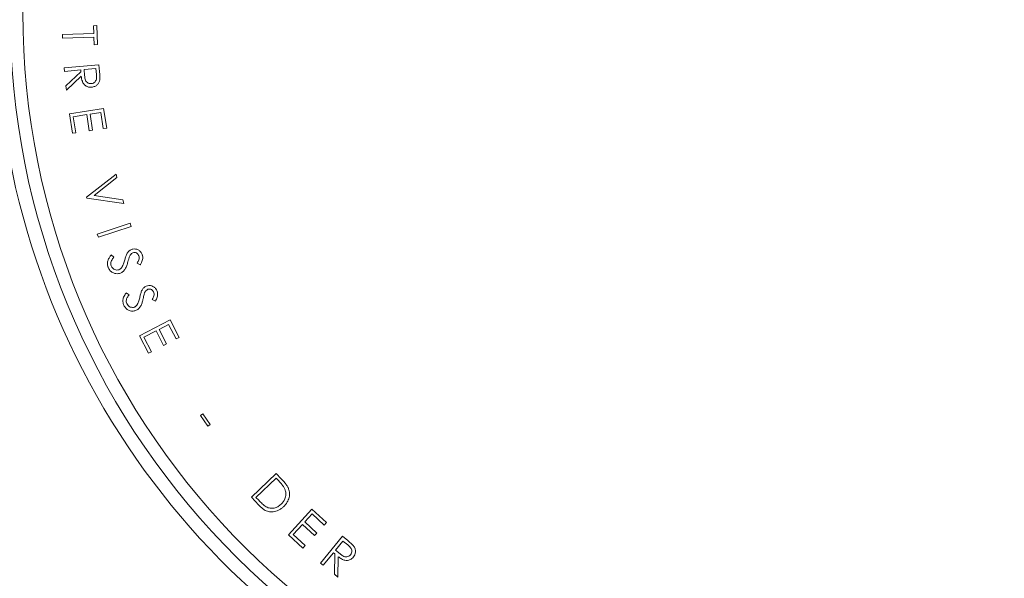
# Model space of a CAD drawing. Units: millimetres. Extents: x 125 to 42679, y 121 to 7300.
# Drawn here: x 5793 to 6474, y 959 to 1345 of the extents above; entities that cross this region are included whole.
import ezdxf

# ---------------------------------------------------------------- set-up
doc = ezdxf.new("R2010")
doc.units = ezdxf.units.MM
doc.header["$LTSCALE"] = 25

# ---------------------------------------------------------------- blocks, each defined once
blk = doc.blocks.new('Monoblock-Dessus')
at = {"color": 7, "linetype": 'Continuous', "lineweight": 15}
for p, q in [((5844.24, 1340.4), (5846.56, 1340.48)), ((5844.43, 1335.06), (5844.24, 1340.4)), ((5846.56, 1340.48), (5847.02, 1327.38)), ((5822.88, 1334.3), (5844.43, 1335.06)), ((5822.96, 1331.87), (5822.88, 1334.3)), ((5844.51, 1332.62), (5822.96, 1331.87)), ((5844.69, 1327.3), (5844.51, 1332.62)), ((5847.02, 1327.38), (5844.69, 1327.3)), ((5847.99, 1313.51), (5824.12, 1311.29)), ((5848.43, 1308.75), (5847.99, 1313.51)), ((5824.12, 1311.29), (5824.34, 1308.91)), ((5824.34, 1308.91), (5835.44, 1309.94)), ((5835.57, 1308.57), (5825.26, 1298.98)), ((5835.44, 1309.94), (5835.57, 1308.57)), ((5845.87, 1310.91), (5837.76, 1310.16)), ((5837.76, 1310.16), (5838.11, 1306.04)), ((5846.26, 1306.7), (5845.87, 1310.91)), ((5825.54, 1296.03), (5835.84, 1305.64)), ((5825.26, 1298.98), (5825.54, 1296.03)), ((5851.26, 1283.29), (5827.61, 1279.58)), ((5827.61, 1279.58), (5829.72, 1266.12)), ((5830.31, 1277.58), (5839.59, 1279.04)), ((5839.59, 1279.04), (5841.33, 1267.94)), ((5841.9, 1279.4), (5849.3, 1280.56)), ((5843.64, 1268.31), (5841.9, 1279.4)), ((5849.3, 1280.56), (5851.05, 1269.37)), ((5853.38, 1269.73), (5851.26, 1283.29)), ((5832.05, 1266.49), (5830.31, 1277.58)), ((5829.72, 1266.12), (5832.05, 1266.49)), ((5841.33, 1267.94), (5843.64, 1268.31)), ((5851.05, 1269.37), (5853.38, 1269.73)), ((5839.51, 1221.94), (5859.83, 1238.01)), ((5860.51, 1235.51), (5844.8, 1223.1)), ((5859.83, 1238.01), (5860.51, 1235.51)), ((5839.64, 1221.44), (5839.51, 1221.94)), ((5865.32, 1217.65), (5839.64, 1221.44)), ((5844.8, 1223.1), (5864.65, 1220.15)), ((5864.65, 1220.15), (5865.32, 1217.65)), ((5869.63, 1204.1), (5846.87, 1196.61)), ((5847.62, 1194.34), (5870.38, 1201.82)), ((5870.38, 1201.82), (5869.63, 1204.1)), ((5846.87, 1196.61), (5847.62, 1194.34)), ((5858.42, 1180.69), (5856.55, 1182.15)), ((5874.39, 1176.52), (5876.46, 1175.23)), ((5866.88, 1156.04), (5868.81, 1154.7)), ((5887.03, 1150.31), (5884.9, 1151.48)), ((5897.16, 1137.42), (5875.95, 1126.33)), ((5903.52, 1125.26), (5897.16, 1137.42)), ((5879.15, 1125.3), (5887.47, 1129.65)), ((5887.47, 1129.65), (5892.67, 1119.7)), ((5889.55, 1130.74), (5896.18, 1134.21)), ((5894.75, 1120.78), (5889.55, 1130.74)), ((5896.18, 1134.21), (5901.43, 1124.17)), ((5875.95, 1126.33), (5882.26, 1114.26)), ((5884.35, 1115.35), (5879.15, 1125.3)), ((5901.43, 1124.17), (5903.52, 1125.26)), ((5892.67, 1119.7), (5894.75, 1120.78)), ((5882.26, 1114.26), (5884.35, 1115.35)), ((5918.14, 1071.26), (5919.76, 1072.4)), ((5923.31, 1063.99), (5918.14, 1071.26)), ((5919.76, 1072.4), (5924.92, 1065.14)), ((5924.92, 1065.14), (5923.31, 1063.99)), ((5970.58, 1031.26), (5953.34, 1014.84)), ((5970.48, 1028.01), (5956.55, 1014.74)), ((5971.64, 1026.79), (5970.48, 1028.01)), ((5973.99, 1027.68), (5970.58, 1031.26)), ((5953.34, 1014.84), (5958.57, 1009.36)), ((5956.55, 1014.74), (5958.44, 1012.75)), ((5995.2, 1006.68), (5978.94, 989)), ((5990.29, 997.79), (5995.37, 1003.31)), ((6005.34, 997.37), (5995.2, 1006.68)), ((5995.37, 1003.31), (6003.73, 995.62)), ((5982.32, 989.12), (5988.69, 996.06)), ((5988.69, 996.06), (5996.99, 988.43)), ((5998.58, 990.16), (5990.29, 997.79)), ((6003.73, 995.62), (6005.34, 997.37)), ((5978.94, 989), (5989.01, 979.75)), ((5990.61, 981.5), (5982.32, 989.12)), ((5996.99, 988.43), (5998.58, 990.16)), ((6001.2, 969.39), (6016.24, 987.96)), ((6016.24, 987.96), (6019.94, 984.96)), ((5989.01, 979.75), (5990.61, 981.5)), ((6011.51, 978.33), (6016.62, 984.64)), ((6016.62, 984.64), (6019.89, 981.99)), ((6010.05, 976.53), (6003.06, 967.89)), ((6011.11, 975.67), (6010.05, 976.53)), ((6010.78, 961.64), (6011.11, 975.67)), ((6014.69, 975.72), (6011.51, 978.33)), ((6013.39, 973.82), (6013.08, 959.77)), ((6003.06, 967.89), (6001.2, 969.39)), ((6013.08, 959.77), (6010.78, 961.64))]:
    blk.add_line(p, q, dxfattribs=at)
for centre, radius, start, end in [((6316.58, 1349.56), 530, 92.24385, 267.75615), ((6316.58, 1349.56), 530, 272.24385, 87.75615), ((6316.58, 1349.56), 521.11, 92.22595, 267.77405), ((6316.58, 1349.56), 521.11, 272.22595, 87.77405), ((6316.58, 1350.61), 540, 187.44795, 257.36615)]:
    blk.add_arc(centre, radius, start, end, dxfattribs=at)
for points, knots in [([(5842.8, 1300.47), (5843.28, 1300.57), (5844.24, 1300.75), (5845.39, 1301.66), (5846.14, 1302.81), (5846.44, 1304.54), (5846.34, 1305.82), (5846.26, 1306.7)], [0, 0, 0, 0, 0.179422, 0.360566, 0.525547, 0.674672, 1, 1, 1, 1]), ([(5848.6, 1303.33), (5848.63, 1303.79), (5848.7, 1304.69), (5848.62, 1306.5), (5848.51, 1307.85), (5848.43, 1308.75)], [0, 0, 0, 0, 0.25059, 0.500887, 1, 1, 1, 1]), ([(5835.84, 1305.64), (5835.91, 1305.02), (5836.06, 1303.8), (5836.54, 1301.93), (5837.48, 1300.11), (5839.03, 1298.72), (5840.97, 1297.95), (5842.32, 1297.98), (5843.03, 1297.99)], [0, 0, 0, 0, 0.1550011, 0.309595, 0.4852676, 0.6617802, 0.8223798, 1, 1, 1, 1]), ([(5838.11, 1306.04), (5838.2, 1305.2), (5838.35, 1303.88), (5839, 1302.17), (5839.96, 1301.14), (5841.18, 1300.56), (5842.15, 1300.44), (5842.69, 1300.47), (5842.8, 1300.47)], [0, 0, 0, 0, 0.307802, 0.478699, 0.650942, 0.804248, 0.960251, 1, 1, 1, 1]), ([(5843.03, 1297.99), (5843.78, 1298.12), (5845.16, 1298.36), (5846.85, 1299.56), (5848.03, 1301.12), (5848.47, 1302.47), (5848.59, 1303.23), (5848.6, 1303.33)], [0, 0, 0, 0, 0.27041, 0.498731, 0.726426, 0.962221, 1, 1, 1, 1]), ([(5870.58, 1185.89), (5870.28, 1185.76), (5869.39, 1185.37), (5868.37, 1184.49), (5867.81, 1183.68), (5867.62, 1183.41)], [0, 0, 0, 0, 0.250347, 0.747688, 1, 1, 1, 1]), ([(5877.89, 1182.48), (5877.74, 1182.81), (5877.44, 1183.47), (5876.59, 1184.67), (5875.2, 1185.78), (5873.27, 1186.35), (5871.7, 1186.27), (5870.86, 1185.99), (5870.58, 1185.89)], [0, 0, 0, 0, 0.121343, 0.242294, 0.485664, 0.701689, 0.903765, 1, 1, 1, 1]), ([(5871.55, 1183.62), (5871.98, 1183.73), (5872.78, 1183.94), (5873.92, 1183.59), (5874.8, 1182.97), (5875.3, 1182.26), (5875.49, 1181.8), (5875.56, 1181.64)], [0, 0, 0, 0, 0.2623, 0.488998, 0.694866, 0.901196, 1, 1, 1, 1]), ([(5856.55, 1182.15), (5856.11, 1181.6), (5855.23, 1180.49), (5854.2, 1178.53), (5853.77, 1176.25), (5854.07, 1174.56), (5854.37, 1173.72), (5854.41, 1173.61)], [0, 0, 0, 0, 0.229796, 0.458326, 0.710638, 0.963227, 1, 1, 1, 1]), ([(5856.5, 1174.66), (5856.37, 1175.16), (5856.12, 1176.15), (5856.46, 1177.6), (5857.04, 1178.84), (5857.72, 1179.84), (5858.2, 1180.43), (5858.42, 1180.69)], [0, 0, 0, 0, 0.228098, 0.457006, 0.652562, 0.848565, 1, 1, 1, 1]), ([(5862.83, 1169.58), (5863.5, 1169.94), (5864.84, 1170.64), (5866.3, 1172.57), (5867.32, 1174.85), (5867.81, 1176.52), (5868.06, 1177.37)], [0, 0, 0, 0, 0.231382, 0.461931, 0.72804, 1, 1, 1, 1]), ([(5865.9, 1178.76), (5865.62, 1177.88), (5865.21, 1176.54), (5864.5, 1174.8), (5864.02, 1173.99), (5863.78, 1173.58)], [0, 0, 0, 0, 0.496274, 0.74694, 1, 1, 1, 1]), ([(5867.62, 1183.41), (5867.43, 1183.04), (5867.04, 1182.31), (5866.49, 1180.74), (5866.13, 1179.56), (5865.9, 1178.76)], [0, 0, 0, 0, 0.250831, 0.500826, 1, 1, 1, 1]), ([(5868.06, 1177.37), (5868.24, 1178), (5868.51, 1178.93), (5868.87, 1180.18), (5869.09, 1180.8), (5869.19, 1181.11)], [0, 0, 0, 0, 0.499741, 0.749727, 1, 1, 1, 1]), ([(5869.19, 1181.11), (5869.32, 1181.37), (5869.67, 1182.12), (5870.44, 1183.09), (5871.24, 1183.47), (5871.55, 1183.62)], [0, 0, 0, 0, 0.250807, 0.705413, 1, 1, 1, 1]), ([(5875.56, 1181.64), (5875.69, 1181.16), (5875.96, 1180.19), (5875.52, 1178.36), (5874.83, 1177.23), (5874.39, 1176.52)], [0, 0, 0, 0, 0.270121, 0.542258, 1, 1, 1, 1]), ([(5876.46, 1175.23), (5876.8, 1175.77), (5877.4, 1176.75), (5878.05, 1178.28), (5878.41, 1180.02), (5878.24, 1181.46), (5877.94, 1182.32), (5877.89, 1182.48)], [0, 0, 0, 0, 0.251549, 0.44838, 0.644332, 0.937613, 1, 1, 1, 1]), ([(5854.41, 1173.61), (5854.57, 1173.24), (5854.91, 1172.49), (5855.61, 1171.48), (5856.51, 1170.62), (5857.81, 1169.78), (5859.52, 1169.16), (5861.38, 1169.12), (5862.42, 1169.45), (5862.83, 1169.58)], [0, 0, 0, 0, 0.118042, 0.235767, 0.354833, 0.474033, 0.683653, 0.874753, 1, 1, 1, 1]), ([(5861.87, 1171.98), (5861.4, 1171.86), (5860.46, 1171.61), (5859.03, 1171.9), (5857.84, 1172.64), (5856.98, 1173.59), (5856.64, 1174.34), (5856.5, 1174.66)], [0, 0, 0, 0, 0.216662, 0.434434, 0.6342, 0.841271, 1, 1, 1, 1]), ([(5863.78, 1173.58), (5863.65, 1173.41), (5863.4, 1173.06), (5862.81, 1172.45), (5862.24, 1172.17), (5861.87, 1171.98)], [0, 0, 0, 0, 0.251028, 0.502784, 1, 1, 1, 1]), ([(5876.35, 1153.22), (5876.54, 1154.01), (5876.82, 1155.21), (5877.28, 1156.79), (5877.62, 1157.54), (5877.79, 1157.92)], [0, 0, 0, 0, 0.4977837, 0.7479161, 1, 1, 1, 1]), ([(5877.79, 1157.92), (5877.96, 1158.2), (5878.3, 1158.76), (5879.16, 1159.75), (5880.02, 1160.23), (5880.59, 1160.56)], [0, 0, 0, 0, 0.25035, 0.500905, 1, 1, 1, 1]), ([(5881.68, 1158.36), (5881.24, 1158.09), (5880.39, 1157.58), (5879.8, 1156.53), (5879.55, 1155.91), (5879.48, 1155.73)], [0, 0, 0, 0, 0.43425, 0.828679, 1, 1, 1, 1]), ([(5880.59, 1160.56), (5881.23, 1160.78), (5882.52, 1161.21), (5884.53, 1160.94), (5886.2, 1160.03), (5887.37, 1158.86), (5887.84, 1157.95), (5888.03, 1157.58)], [0, 0, 0, 0, 0.226975, 0.455996, 0.656982, 0.861914, 1, 1, 1, 1]), ([(5885.77, 1156.62), (5885.65, 1156.85), (5885.41, 1157.3), (5884.85, 1157.97), (5884, 1158.47), (5882.97, 1158.7), (5882.18, 1158.56), (5881.78, 1158.4), (5881.68, 1158.36)], [0, 0, 0, 0, 0.154583, 0.308031, 0.522662, 0.737489, 0.933948, 1, 1, 1, 1]), ([(5884.9, 1151.48), (5885.11, 1151.88), (5885.53, 1152.68), (5886.05, 1153.96), (5886.21, 1155.34), (5885.92, 1156.2), (5885.77, 1156.62)], [0, 0, 0, 0, 0.251405, 0.503238, 0.758479, 1, 1, 1, 1]), ([(5888.03, 1157.58), (5888.17, 1157.23), (5888.44, 1156.52), (5888.61, 1155.38), (5888.57, 1154.21), (5888.29, 1152.97), (5887.76, 1151.65), (5887.28, 1150.76), (5887.03, 1150.31)], [0, 0, 0, 0, 0.147565, 0.299077, 0.447106, 0.600222, 0.79866, 1, 1, 1, 1]), ([(5865.24, 1147.45), (5865.09, 1147.83), (5864.8, 1148.6), (5864.51, 1150.22), (5864.69, 1152.02), (5865.41, 1153.78), (5866.13, 1155.02), (5866.66, 1155.75), (5866.88, 1156.04)], [0, 0, 0, 0, 0.133157, 0.265945, 0.532239, 0.706753, 0.881768, 1, 1, 1, 1]), ([(5868.81, 1154.7), (5868.49, 1154.25), (5867.94, 1153.48), (5867.35, 1152.3), (5866.95, 1151.09), (5866.84, 1149.79), (5867.13, 1148.96), (5867.25, 1148.6)], [0, 0, 0, 0, 0.2520386, 0.4269743, 0.6014143, 0.8295802, 1, 1, 1, 1]), ([(5878.58, 1151.96), (5878.39, 1151.17), (5878.02, 1149.6), (5877.2, 1147.3), (5876.09, 1145.58), (5874.88, 1144.5), (5874.18, 1144.12), (5873.83, 1143.93)], [0, 0, 0, 0, 0.250061, 0.500545, 0.752999, 0.876381, 1, 1, 1, 1]), ([(5874.53, 1147.95), (5874.75, 1148.36), (5875.17, 1149.19), (5875.78, 1150.95), (5876.12, 1152.31), (5876.35, 1153.22)], [0, 0, 0, 0, 0.250217, 0.500187, 1, 1, 1, 1]), ([(5879.48, 1155.73), (5879.39, 1155.41), (5879.17, 1154.64), (5878.89, 1153.38), (5878.68, 1152.43), (5878.58, 1151.96)], [0, 0, 0, 0, 0.249946, 0.624927, 1, 1, 1, 1]), ([(5873.83, 1143.93), (5873.49, 1143.8), (5872.81, 1143.54), (5871.36, 1143.3), (5869.53, 1143.55), (5867.48, 1144.51), (5866.02, 1145.92), (5865.45, 1147.04), (5865.24, 1147.45)], [0, 0, 0, 0, 0.1065, 0.212563, 0.425274, 0.635971, 0.864977, 1, 1, 1, 1]), ([(5867.25, 1148.6), (5867.55, 1148.09), (5868.15, 1147.07), (5869.6, 1146.11), (5871.13, 1145.83), (5872.16, 1146.01), (5872.64, 1146.21), (5872.73, 1146.25)], [0, 0, 0, 0, 0.26495, 0.532021, 0.761225, 0.956731, 1, 1, 1, 1]), ([(5872.73, 1146.25), (5872.92, 1146.35), (5873.46, 1146.62), (5874.07, 1147.22), (5874.41, 1147.75), (5874.53, 1147.95)], [0, 0, 0, 0, 0.251065, 0.7212284, 1, 1, 1, 1]), ([(5978.71, 1021.48), (5978.4, 1022.06), (5977.78, 1023.21), (5976.19, 1025.29), (5974.87, 1026.73), (5973.99, 1027.68)], [0, 0, 0, 0, 0.251133, 0.501795, 1, 1, 1, 1]), ([(5976.23, 1020.99), (5975.91, 1021.52), (5975.28, 1022.59), (5973.74, 1024.53), (5972.48, 1025.89), (5971.64, 1026.79)], [0, 0, 0, 0, 0.250848, 0.50133, 1, 1, 1, 1]), ([(5973.89, 1010.05), (5974.34, 1010.51), (5975.23, 1011.44), (5976.21, 1012.96), (5976.83, 1014.5), (5977.17, 1015.99), (5977.23, 1017.52), (5976.99, 1019.23), (5976.51, 1020.35), (5976.23, 1020.99)], [0, 0, 0, 0, 0.1609343, 0.3213374, 0.4474324, 0.5734095, 0.7001035, 0.8267635, 1, 1, 1, 1]), ([(5975.58, 1008.33), (5976.13, 1008.91), (5977.24, 1010.07), (5978.46, 1011.96), (5979.22, 1013.85), (5979.65, 1015.67), (5979.73, 1017.54), (5979.48, 1019.52), (5978.98, 1020.79), (5978.71, 1021.48)], [0, 0, 0, 0, 0.16715, 0.333692, 0.461709, 0.589703, 0.718468, 0.847343, 1, 1, 1, 1]), ([(5958.44, 1012.75), (5958.84, 1012.34), (5959.64, 1011.51), (5960.88, 1010.32), (5962.16, 1009.16), (5963.12, 1008.53), (5963.6, 1008.22)], [0, 0, 0, 0, 0.25043, 0.500907, 0.749285, 1, 1, 1, 1]), ([(5958.57, 1009.36), (5959.14, 1008.78), (5960.29, 1007.63), (5962, 1006.31), (5963.66, 1005.43), (5965.19, 1004.93), (5966.78, 1004.71), (5968.49, 1004.78), (5970.29, 1005.13), (5972.17, 1005.85), (5973.96, 1006.92), (5975.04, 1007.86), (5975.58, 1008.33)], [0, 0, 0, 0, 0.125245, 0.250126, 0.332208, 0.414198, 0.496422, 0.578735, 0.678882, 0.778979, 0.889373, 1, 1, 1, 1]), ([(5963.6, 1008.22), (5964.03, 1008.01), (5964.89, 1007.61), (5966.28, 1007.25), (5967.71, 1007.17), (5969.53, 1007.4), (5971.74, 1008.23), (5973.15, 1009.42), (5973.89, 1010.05)], [0, 0, 0, 0, 0.126608, 0.252934, 0.380473, 0.508154, 0.740279, 1, 1, 1, 1]), ([(6019.89, 981.99), (6020.26, 981.69), (6020.99, 981.08), (6021.96, 980.1), (6022.68, 978.95), (6022.87, 977.68), (6022.68, 976.35), (6022.19, 975.6), (6021.92, 975.19)], [0, 0, 0, 0, 0.1764042, 0.3523181, 0.5107281, 0.6699962, 0.8188487, 1, 1, 1, 1]), ([(6019.94, 984.96), (6020.29, 984.67), (6020.98, 984.1), (6022.36, 982.94), (6023.3, 981.97), (6023.92, 981.32)], [0, 0, 0, 0, 0.250309, 0.500626, 1, 1, 1, 1]), ([(6023.92, 981.32), (6024.14, 981.01), (6024.57, 980.39), (6025.18, 978.99), (6025.42, 977.14), (6024.93, 975.12), (6024.19, 974.09), (6023.85, 973.62)], [0, 0, 0, 0, 0.135894, 0.271343, 0.543447, 0.793034, 1, 1, 1, 1]), ([(6023.85, 973.62), (6023.53, 973.27), (6022.89, 972.58), (6021.57, 971.68), (6019.88, 971.17), (6018.18, 971.24), (6016.79, 971.67), (6015.21, 972.44), (6014.14, 973.26), (6013.39, 973.82)], [0, 0, 0, 0, 0.119846, 0.239032, 0.398633, 0.558145, 0.661279, 0.764707, 1, 1, 1, 1]), ([(6021.92, 975.19), (6021.55, 974.82), (6020.82, 974.08), (6019.37, 973.61), (6017.86, 973.7), (6016.29, 974.48), (6015.28, 975.26), (6014.69, 975.72)], [0, 0, 0, 0, 0.186713, 0.374861, 0.536839, 0.726969, 1, 1, 1, 1])]:
    blk.add_open_spline(points, degree=3, knots=knots, dxfattribs=at)

msp = doc.modelspace()

# ---------------------------------------------------------------- block references
msp.add_blockref('Monoblock-Dessus', (0, 0))

doc.saveas('drawing.dxf')
